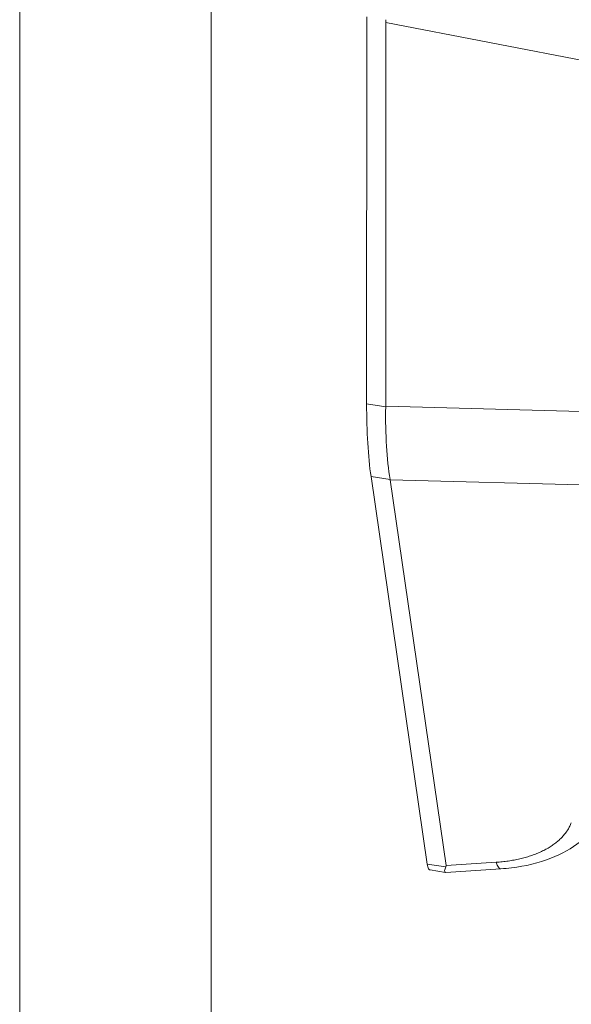
# Model space of a CAD drawing. Units: inches. Extents: x 19 to 395, y 7 to 244.
# Drawn here: x 382 to 382, y 180 to 181 of the extents above; entities that cross this region are included whole.
import ezdxf

# ---------------------------------------------------------------- set-up
doc = ezdxf.new("R2010")
doc.units = ezdxf.units.IN
doc.header["$LTSCALE"] = 24
doc.header["$MEASUREMENT"] = 0
doc.layers.add('Visible (ANSI)', color=7, linetype='Continuous', lineweight=5)
doc.layers.add('Visible Narrow (ANSI)', color=7, linetype='Continuous', lineweight=5)

msp = doc.modelspace()

# ---------------------------------------------------------------- linework, layer by layer
at = {"layer": 'Visible (ANSI)'}
for p, q in [((382.077, 181.438), (382.0768, 180.9369)), ((382.1017, 181.4306), (382.1015, 180.9337)), ((382.0825, 180.8427), (382.1553, 180.3409)), ((382.1072, 180.8385), (382.1796, 180.339)), ((382.179, 180.3301), (382.1589, 180.3332)), ((382.2504, 180.3347), (382.1794, 180.3301))]:
    msp.add_line(p, q, dxfattribs=at)
for centre, major_axis, ratio, start_param, end_param in [((382.0305, 181.4416), (0.0668, -0.0311), 0.78941, 0.351623, 0.412706), ((381.932, 180.3593), (0.2476, -0.0209), 0.105511, 6.238858, 6.307686)]:
    msp.add_ellipse(centre, major_axis=major_axis, ratio=ratio, start_param=start_param, end_param=end_param, dxfattribs=at)
for points, knots in [([(382.0825, 180.8427), (382.0806, 180.8557), (382.0792, 180.8702), (382.0773, 180.9018), (382.0768, 180.9188), (382.0768, 180.9369)], [0, 0, 0, 0, 0.294946, 0.294946, 0.5898921, 0.5898921, 0.5898921, 0.5898921]), ([(382.1015, 180.933), (382.1012, 180.915), (382.1016, 180.898), (382.1035, 180.8664), (382.105, 180.8519), (382.1071, 180.8389)], [-0.5896434, -0.5896434, -0.5896434, -0.5896434, -0.2948439, -0.2948439, 0, 0, 0, 0]), ([(382.3793, 180.3993), (382.3726, 180.3881), (382.3636, 180.3782), (382.3421, 180.3611), (382.3292, 180.3539), (382.2996, 180.3423), (382.2823, 180.3381), (382.2598, 180.3354), (382.2551, 180.335), (382.2504, 180.3347)], [0, 0, 0, 0, 0.2099781, 0.2099781, 0.4304939, 0.4304939, 0.6770354, 0.6770354, 0.7409412, 0.7409412, 0.7409412, 0.7409412]), ([(382.1589, 180.3332), (382.1587, 180.3333), (382.158, 180.3335), (382.1569, 180.3347), (382.1559, 180.3372), (382.1555, 180.3396), (382.1553, 180.3409)], [0.5108682, 0.5108682, 0.5108682, 0.5108682, 0.5830605, 0.721831, 0.8615122, 1, 1, 1, 1]), ([(382.1793, 180.3372), (382.1785, 180.3356), (382.1778, 180.3338), (382.1777, 180.331), (382.1782, 180.3302), (382.1792, 180.3301), (382.1793, 180.3301), (382.1794, 180.3301)], [-0.15703899, -0.15703899, -0.15703899, -0.15703899, -0.11893048, -0.11893048, -0.07913277, -0.07913277, -0.07530182, -0.07530182, -0.07530182, -0.07530182])]:
    msp.add_open_spline(points, degree=3, knots=knots, dxfattribs=at)
for points in [[(382.1015, 180.933), (382.1015, 180.9333), (382.1015, 180.9335), (382.1015, 180.9337)], [(382.1072, 180.8385), (382.1072, 180.8386), (382.1072, 180.8388), (382.1071, 180.8389)]]:
    msp.add_open_spline(points, degree=3, dxfattribs=at)
at = {"layer": 'Visible Narrow (ANSI)'}
for p, q in [((381.6281, 161.6183), (381.6281, 199.478)), ((381.8759, 199.4491), (381.8759, 161.8123)), ((382.4874, 181.356), (382.1017, 181.4306)), ((382.0768, 180.9369), (382.1015, 180.933)), ((382.4873, 180.9235), (382.1015, 180.9337)), ((382.0825, 180.8427), (382.1071, 180.8389)), ((382.4807, 180.8286), (382.1072, 180.8385)), ((382.1553, 180.3409), (382.1793, 180.3372)), ((382.2442, 180.3432), (382.1796, 180.339))]:
    msp.add_line(p, q, dxfattribs=at)
msp.add_ellipse((382.2475, 180.3796), major_axis=(0.0029, -0.0449), ratio=0.209357, start_param=5.644456, end_param=6.283185, dxfattribs=at)
msp.add_open_spline([(382.3416, 180.3944), (382.341, 180.3929), (382.3403, 180.3913), (382.3396, 180.3898), (382.3388, 180.3883), (382.338, 180.3868), (382.3371, 180.3854), (382.3362, 180.3839), (382.3352, 180.3825), (382.3341, 180.3811), (382.333, 180.3797), (382.3319, 180.3783), (382.3307, 180.3769), (382.3295, 180.3756), (382.3282, 180.3743), (382.3268, 180.373), (382.3255, 180.3717), (382.3241, 180.3705), (382.3226, 180.3693), (382.3211, 180.368), (382.3195, 180.3669), (382.3179, 180.3657), (382.3162, 180.3646), (382.3145, 180.3635), (382.3128, 180.3624), (382.311, 180.3613), (382.3092, 180.3603), (382.3073, 180.3593), (382.3054, 180.3583), (382.3035, 180.3574), (382.3015, 180.3565), (382.2995, 180.3556), (382.2974, 180.3547), (382.2953, 180.3539), (382.2932, 180.353), (382.291, 180.3522), (382.2888, 180.3515), (382.2866, 180.3508), (382.2843, 180.3501), (382.282, 180.3494), (382.2797, 180.3488), (382.2774, 180.3482), (382.275, 180.3476), (382.2726, 180.347), (382.2701, 180.3465), (382.2676, 180.3461), (382.2651, 180.3456), (382.2626, 180.3452), (382.26, 180.3448), (382.2575, 180.3444), (382.2549, 180.3441), (382.2522, 180.3438), (382.2496, 180.3436), (382.2469, 180.3433), (382.2442, 180.3432)], degree=3, knots=[0, 0, 0, 0, 0.055556, 0.055556, 0.055556, 0.111111, 0.111111, 0.111111, 0.166667, 0.166667, 0.166667, 0.222222, 0.222222, 0.222222, 0.277778, 0.277778, 0.277778, 0.333333, 0.333333, 0.333333, 0.388889, 0.388889, 0.388889, 0.444444, 0.444444, 0.444444, 0.5, 0.5, 0.5, 0.555556, 0.555556, 0.555556, 0.611111, 0.611111, 0.611111, 0.666667, 0.666667, 0.666667, 0.722222, 0.722222, 0.722222, 0.777778, 0.777778, 0.777778, 0.833333, 0.833333, 0.833333, 0.888889, 0.888889, 0.888889, 0.944444, 0.944444, 0.944444, 1, 1, 1, 1], dxfattribs=at)

doc.saveas('drawing.dxf')
